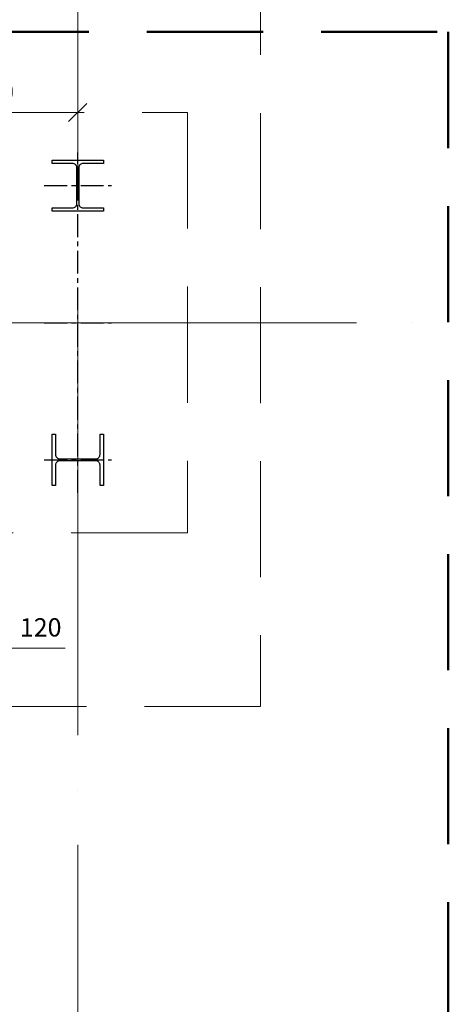
# Model space of a CAD drawing. Units: millimetres. Extents: x -560967 to 699066, y -231154 to 282057.
# Drawn here: x 4827 to 7171, y -208635 to -203247 of the extents above; entities that cross this region are included whole.
import ezdxf

# ---------------------------------------------------------------- set-up
doc = ezdxf.new("R2010")
doc.units = ezdxf.units.MM
doc.header["$LTSCALE"] = 100
for name, pattern in [('ACAD_ISO04W100', [30, 24, -3, 0, -3]), ('CENTER', [2, 1.25, -0.25, 0.25, -0.25]), ('HIDDEN', [9.525, 6.35, -3.175])]:
    doc.linetypes.add(name, pattern=pattern)
for name, color, linetype, lineweight in [('0-OSIE-A-HALA', 252, 'ACAD_ISO04W100', 18), ('A-KN-FUND_NIEWIDOCZNE', 163, 'HIDDEN', 9), ('A-OPIS-L_PRZEKROJU', 8, 'Continuous', 18), ('A-WYMIAR_50', 7, 'Continuous', 13)]:
    doc.layers.add(name, color=color, linetype=linetype, lineweight=lineweight)
doc.layers.add('B-KON', color=161, linetype='Continuous')
doc.layers.add('B-Osie', color=1, linetype='CENTER')
doc.styles.add('Simplex 0.7', font='simplex.shx', dxfattribs={"width": 0.7, "oblique": 1})
doc.dimstyles.new('A(mm)-50(mm)', dxfattribs={"dimscale": 0, "dimtxt": 100, "dimasz": 100, "dimexe": 15, "dimexo": 50, "dimgap": 50, "dimtad": 1, "dimtoh": 1, "dimdec": 0, "dimzin": 9, "dimtxsty": 'Simplex 0.7', "dimblk": 'OBLIQUE', "dimcen": 80, "dimdle": 20, "dimclrd": 256, "dimclre": 256, "dimclrt": 256, "dimazin": 2, "dimtfac": 1, "dimtdec": 0, "dimtmove": 1, "dimatfit": 3, "dimfxl": 0, "dimlwd": -1, "dimlwe": -1, "dimarcsym": 0})

# ---------------------------------------------------------------- blocks, each defined once
blk = doc.blocks.new('_Oblique')
at = {"color": 0, "linetype": 'ByBlock', "lineweight": -2}
blk.add_line((-0.5, -0.5), (0.5, 0.5), dxfattribs=at)
blk = doc.blocks.new('*D160')
at = {"layer": 'A-WYMIAR_50'}
for p, q in [((5074.6, -206685.1), (4708.4, -206685.1)), ((4708.4, -206685.1), (4708.4, -206785.1)), ((4708.4, -206765.1), (4708.4, -206925.1)), ((3954.2, -206785.1), (4723.4, -206785.1)), ((3954.2, -206905.1), (4723.4, -206905.1))]:
    blk.add_line(p, q, dxfattribs=at)
at = {"layer": 'Defpoints', "color": 0}
for p in [(3904.2, -206785.1), (3904.2, -206905.1), (4708.4, -206905.1)]:
    blk.add_point(p, dxfattribs=at)
at = {"layer": 'A-WYMIAR_50', "xscale": 100, "yscale": 100, "zscale": 100}
for p, rotation in [((4708.4, -206785.1), 90), ((4708.4, -206905.1), 270)]:
    blk.add_blockref('_Oblique', p, dxfattribs=dict(at, rotation=rotation))
at = {"layer": 'A-WYMIAR_50', "insert": (4941.5, -206585.1), "char_height": 100, "attachment_point": 5, "style": 'Simplex 0.7'}
blk.add_mtext('120', dxfattribs=at)
blk = doc.blocks.new('S1')
for points in [[(-122, 890), (-140, 890), (-140, 610), (-122, 610), (-122, 720.8, -0.414214), (-98, 744.8), (98, 744.8, -0.414214), (122, 720.8), (122, 610), (140, 610), (140, 890), (122, 890), (122, 779.2, -0.414214), (98, 755.2), (-98, 755.2, -0.414214), (-122, 779.2)], [(-140, -872), (-140, -890), (140, -890), (140, -872), (29.3, -872, -0.414214), (5.3, -848), (5.3, -652, -0.414214), (29.3, -628), (140, -628), (140, -610), (-140, -610), (-140, -628), (-29.2, -628, -0.414214), (-5.2, -652), (-5.2, -848, -0.414214), (-29.2, -872)]]:
    blk.add_lwpolyline(points, format="xyb", close=True)
at = {"layer": 'B-Osie'}
for p, q in [((0, 931.4), (0, -931.4)), ((-183.8, 750), (183.8, 750)), ((-183.8, 0), (183.8, 0)), ((-183.8, -750), (183.8, -750))]:
    blk.add_line(p, q, dxfattribs=at)
blk = doc.blocks.new('*D237')
at = {"layer": 'A-WYMIAR_50'}
for p, q in [((4124.2, -203754.7), (5164.2, -203754.7)), ((4144.2, -204075.1), (4144.2, -203739.7)), ((5144.2, -203965.1), (5144.2, -203739.7))]:
    blk.add_line(p, q, dxfattribs=at)
at = {"layer": 'Defpoints', "color": 0}
for p in [(5144.2, -203754.7), (5144.2, -204015.1), (4144.2, -204125.1)]:
    blk.add_point(p, dxfattribs=at)
at = {"layer": 'A-WYMIAR_50', "xscale": 100, "yscale": 100, "zscale": 100, "rotation": 180}
blk.add_blockref('_Oblique', (4144.2, -203754.7), dxfattribs=at)
at = {"layer": 'A-WYMIAR_50', "xscale": 100, "yscale": 100, "zscale": 100}
blk.add_blockref('_Oblique', (5144.2, -203754.7), dxfattribs=at)
at = {"layer": 'A-WYMIAR_50', "insert": (4644.2, -203654.7), "char_height": 100, "attachment_point": 5, "style": 'Simplex 0.7'}
blk.add_mtext('1000', dxfattribs=at)

msp = doc.modelspace()

# ---------------------------------------------------------------- linework, layer by layer
at = {"layer": '0-OSIE-A-HALA'}
for p, q in [((5144.2, -210162.5), (5144.2, -202406.4)), ((-1732, -204905.1), (7171.2, -204905.1))]:
    msp.add_line(p, q, dxfattribs=at)
at = {"layer": 'A-KN-FUND_NIEWIDOCZNE'}
msp.add_lwpolyline([(6144.2, -207005.1), (4144.2, -207005.1), (4144.2, -202805.1), (6144.2, -202805.1), (6144.2, -207005.1)], dxfattribs=at)
msp.add_lwpolyline([(4543.9, -203755.1), (5743.9, -203755.1), (5743.9, -206055.1), (4543.9, -206055.1)], close=True, dxfattribs=at)
at = {"layer": 'A-OPIS-L_PRZEKROJU', "linetype": 'HIDDEN', "lineweight": 50}
msp.add_lwpolyline([(-1144.8, -203314.2), (7171.2, -203314.2), (7171.2, -210162.5), (-1144.8, -210162.5)], close=True, dxfattribs=at)

# ---------------------------------------------------------------- block references
at = {"layer": 'B-KON', "xscale": -1, "rotation": 180}
msp.add_blockref('S1', (5144.2, -204905.1), dxfattribs=at)

# ---------------------------------------------------------------- dimensions: what is measured, and where the dimension line sits
at = {"layer": 'A-WYMIAR_50'}
dim = msp.add_linear_dim(base=(5144.2, -203754.7), p1=(4144.2, -204125.1), p2=(5144.2, -204015.1), dimstyle='A(mm)-50(mm)', override={"dimscale": 1}, dxfattribs=at)
dim.commit()
dim.dimension.update_dxf_attribs({"geometry": '*D237', "text_midpoint": (4644.2, -203654.7)})
dim = msp.add_linear_dim(base=(4708.4, -206905.1), p1=(3904.2, -206785.1), p2=(3904.2, -206905.1), angle=90, dimstyle='A(mm)-50(mm)', override={"dimscale": 1}, dxfattribs=at)
dim.commit()
dim.dimension.update_dxf_attribs({"geometry": '*D160', "text_midpoint": (4879.6, -206777.8), "dimtype": 160})

doc.saveas('drawing.dxf')
